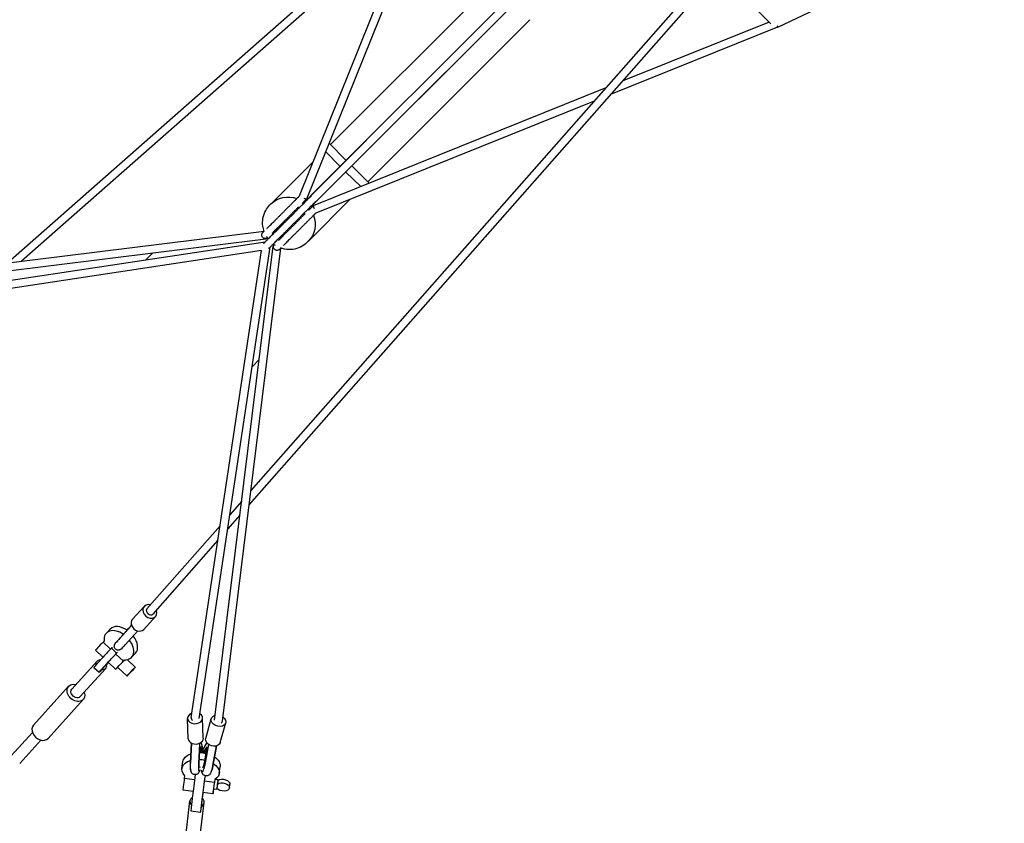
# Model space of a CAD drawing. Units: millimetres. Extents: x -23798 to 3803, y -15129 to 14065.
# Drawn here: x -20589 to -17974, y -476 to 1659 of the extents above; entities that cross this region are included whole.
import ezdxf

# ---------------------------------------------------------------- set-up
doc = ezdxf.new("R2010")
doc.units = ezdxf.units.MM
doc.header["$LTSCALE"] = 20
doc.layers.add('2d', color=230, linetype='Continuous')

msp = doc.modelspace()

# ---------------------------------------------------------------- linework, layer by layer
at = {"layer": '2d', "linetype": 'Continuous'}
for p, q in [((-15652, 5389.8), (-20621.3, 1013.1)), ((-15638.2, 5374), (-20584.3, 1017.7)), ((-15603, 5340.8), (-19979.6, 371.2)), ((-15618.8, 5354.6), (-19975.1, 408.2)), ((-18976, 2031.9), (-19815.8, 1191.9)), ((-18961.1, 2017), (-19801, 1177)), ((-18961.8, 2016.2), (-19653.6, 1324.4)), ((-19514.9, 1959.6), (-19827.7, 1182.6)), ((-19549.9, 1928.7), (-19847.2, 1190.4)), ((-18575.5, 1639.8), (-18172.9, 1830.5)), ((-18594.2, 1648.6), (-18732.7, 1787.1)), ((-18732.7, 1787.1), (-18598.7, 1653.1)), ((-19333.4, 1758.1), (-19763.8, 1327.5)), ((-19234.6, 1659.4), (-19665, 1228.9)), ((-18598.7, 1653.1), (-18989.3, 1495.8)), ((-18576.1, 1639.5), (-19020.2, 1460.7)), ((-19032.6, 1478.3), (-19810.2, 1165.1)), ((-19063.5, 1443.2), (-19802.4, 1145.7)), ((-19668.4, 1339.2), (-19829.3, 1178.4)), ((-19776.7, 1309.3), (-19738.1, 1269.6)), ((-19767.7, 1331.6), (-19722.5, 1285.1)), ((-19810.8, 1280.7), (-19918.8, 1172.8)), ((-19707.1, 1270.9), (-19661.3, 1225.1)), ((-19723.2, 1254.7), (-19683.6, 1216.1)), ((-19711.8, 1182.1), (-19820, 1074)), ((-19921.9, 1169.8), (-19925.5, 1166.2)), ((-19801, 1176.9), (-19814.4, 1163.5)), ((-21197.1, 941.8), (-19940.4, 1097.4)), ((-21193.9, 921), (-19935.3, 1076.9)), ((-19937.8, 1068.4), (-21189.7, 879.5)), ((-20113.1, -197.1), (-19924.4, 1055)), ((-20071.6, -201.3), (-19915.9, 1057.5)), ((-20050.8, -204.5), (-19895.4, 1052.4)), ((-19822.9, 1070.8), (-19826.5, 1067.2)), ((-19947, 1045.8), (-21187.3, 858.6)), ((-20235.8, 1039.7), (-20254.9, 1020.6)), ((-20134, -194.7), (-19947, 1045.8)), ((-19972.3, 737.5), (-19953.1, 756.6)), ((-19999.7, 380.2), (-20031.6, 344)), ((-20004.3, 343.3), (-20037.4, 305.7)), ((-20057.2, 314.9), (-20251.5, 94.3)), ((-20063, 276.6), (-20235.8, 80.3)), ((-20289.7, 66.5), (-20258.5, 100.7)), ((-20260.1, 39.5), (-20228.9, 73.8)), ((-20359.2, 29.7), (-20348.9, 40.5)), ((-20292.2, 50.3), (-20325.4, 13.6)), ((-20298.3, 43.7), (-20321.3, 18.2)), ((-20275.9, 35.5), (-20309.1, -1.1)), ((-20298.5, 43.6), (-20293.5, 49)), ((-20293.5, 49), (-20298.3, 43.7)), ((-20364.9, 9.4), (-20368.1, 5.9)), ((-20348.1, -12.8), (-20368.1, 5.9)), ((-20336, 1.2), (-20336.4, 1.5)), ((-20368.3, -34.5), (-20388.1, -15.9)), ((-20343.5, -8), (-20345.7, -10.3)), ((-20345.7, -10.3), (-20331.9, -23.3)), ((-20314.1, -44.8), (-20334.1, -25.9)), ((-20331.9, -23.3), (-20329.7, -21)), ((-20320.1, -13.2), (-20320.5, -12.8)), ((-20292.3, -34.7), (-20282, -24)), ((-20451.1, -119), (-20383.9, -44.8)), ((-20370.3, -36.7), (-20387.1, -55.2)), ((-20373.2, -68.2), (-20356.5, -49.7)), ((-20334.1, -66.6), (-20354.2, -47.7)), ((-20314.1, -44.8), (-20310.9, -41.3)), ((-20304, -40.8), (-20282.5, -61)), ((-20428.8, -139.1), (-20361.7, -64.9)), ((-20392.4, -61.4), (-20378.5, -74.4)), ((-20372, -67.7), (-20375.2, -71.2)), ((-20359.7, -55), (-20372, -67.7)), ((-20329.1, -61.3), (-20304.4, -84.4)), ((-20552.9, -214.8), (-20459.4, -111.4)), ((-20514, -250), (-20420.5, -146.7)), ((-20141.6, -251), (-20143.6, -197)), ((-20101.7, -249.5), (-20103.6, -195.6)), ((-20095.1, -250), (-20080.5, -197.9)), ((-20056.5, -260.8), (-20042, -208.6)), ((-20611.7, -296.5), (-20555.6, -234.5)), ((-20589.5, -316.7), (-20533.4, -254.6)), ((-20103.8, -272.5), (-20107.1, -260.1)), ((-20098.7, -273.1), (-20092.3, -261.4)), ((-20092.4, -261.4), (-20097.2, -270.1)), ((-20133.7, -262.3), (-20136.3, -315.6)), ((-20133.2, -262.5), (-20135.8, -315.9)), ((-20112, -263.6), (-20114.6, -318)), ((-20112.7, -313.1), (-20110.8, -276.8)), ((-20112, -263.6), (-20112.5, -263.6)), ((-20111.8, -263), (-20112, -263.6)), ((-20110.8, -276.8), (-20109.2, -270.4)), ((-20110.5, -275.8), (-20108.5, -282.2)), ((-20109.2, -270.4), (-20105.5, -282.6)), ((-20092.6, -272.2), (-20099.3, -283.2)), ((-20098.8, -314.7), (-20092.5, -278.8)), ((-20088.2, -266.3), (-20098, -319.9)), ((-20092.5, -277.5), (-20096.2, -283.6)), ((-20092.5, -278.8), (-20092.6, -272.2)), ((-20088.2, -265.5), (-20088.2, -266.3)), ((-20088.2, -266.3), (-20087.7, -266.3)), ((-20067.3, -269.9), (-20076.9, -322.5)), ((-20066.8, -269.8), (-20076.4, -322.3)), ((-20158.3, -329.7), (-20155.8, -311.6)), ((-20112.7, -338.2), (-20113.2, -338.1)), ((-20104.6, -339), (-20104.1, -339.1)), ((-20059.2, -343.1), (-20056.7, -325)), ((-20151.3, -355.9), (-20150.5, -349.3)), ((-20151.3, -355.9), (-20124.7, -359.3)), ((-20098.8, -362.7), (-20072.1, -366.1)), ((-20071.4, -359.6), (-20072.1, -366.1)), ((-20069.8, -358.6), (-20062.7, -359.6)), ((-20063.1, -361.7), (-20064.3, -371.2)), ((-20128.7, -390.8), (-20155.2, -387.4)), ((-20074.3, -384.3), (-20066.1, -385.3)), ((-20064.3, -371.2), (-20065.8, -383.1)), ((-20032.3, -381.5), (-20031.1, -372)), ((-20149.3, -518.3), (-20137.2, -416.2)), ((-20130.1, -401.8), (-20133.8, -433.3)), ((-20104.3, -405.1), (-20108, -436.7)), ((-20106.9, -431), (-20104, -409.2)), ((-20076, -397.7), (-20102.6, -394.2)), ((-20134.8, -442.8), (-20109, -446.1)), ((-20111.7, -522.7), (-20099.5, -420.7)), ((-20107.7, -437.3), (-20106.9, -431))]:
    msp.add_line(p, q, dxfattribs=at)
for centre, major_axis, ratio, start_param, end_param in [((-18580, 1649.3), (7.42, 7.42), 0.707093, -1.854652, -1.818135), ((-18580, 1649.3), (3.92, -9.74), 0.012103, 0, 0.746227), ((-19808.4, 1184.4), (-7.43, 7.42), 0.393829, 0, 0.574468), ((-19808.4, 1184.4), (7.43, -7.42), 0.393829, -0.574674, 0), ((-20243.7, 87.3), (-14.8, 13.5), 0.814924, -1.004332, 4.173364), ((-20243.7, 87.3), (-7.88, 6.94), 0.764144, 0.117221, 3.141593), ((-20274.9, 53), (-14.8, 13.5), 0.814924, 0, 3.141593), ((-20325.8, -2.5), (-33.4, 32.2), 0.645421, -1.320295, 0.668218), ((-20315.4, 8.2), (-33.4, 32.2), 0.645421, -1.310036, 0), ((-20372.1, 1.1), (-16, -17), 0.015547, -1.843745, 0), ((-20325.8, -2.5), (33.4, -32.2), 0.645421, -0.627506, 1.341957), ((-20315.4, 8.2), (33.4, -32.2), 0.645421, 0, 1.352179), ((-20352, -17.7), (-23.6, -25.1), 0.015547, -1.857127, -0.701678), ((-20368.8, -36.3), (-23.6, -25.1), 0.015547, -0.701677, 0), ((-20123.6, -196.3), (-20, -0.7), 0.737603, -1.151424, 4.016539), ((-20123.6, -196.3), (-10.4, 1.6), 0.801933, 0, 0.939731), ((-20061.3, -203.2), (10.4, -1.3), 0.80377, -0.785432, 0), ((-20533.4, -232.4), (-19.5, 17.6), 0.763668, 0, 3.141593), ((-20121.6, -250.3), (-20, -0.7), 0.737603, 0, 3.141593), ((-20108.9, -304.4), (3.8, 33.8), 0.135206, -1.021979, -0.323135), ((-20100.8, -305.3), (2.6, 22.9), 0.143985, 0.300238, 0.772684), ((-20097.7, -305.6), (2.6, 22.9), 0.143985, 0.300238, 0.782613), ((-20130.5, -301.9), (-3.8, -33.8), 0.135206, -1.139071, -0.2049), ((-20108.9, -304.4), (-3.8, -33.8), 0.135206, -1.139071, 0.518199), ((-20100.8, -305.3), (-2.6, -22.9), 0.143985, -0.293688, 1.163532), ((-20125, -364.6), (-6, -46.6), 0.007651, -1.970199, -0.646796), ((-20099.2, -367.9), (-6, -46.6), 0.007651, -1.971107, -0.646796), ((-20072.6, -371.4), (-3.4, -26.3), 0.007651, -1.770051, 1.057551), ((-20064.4, -372.4), (1.7, 12.9), 0.007651, -0.581434, 3.731345), ((-20118.3, -418.4), (-18.8, 2.2), 0.797995, -0.771476, 0.771476), ((-20118.3, -418.4), (18.8, -2.2), 0.797995, -0.828234, 0.802843), ((-20103, -399.5), (6, 46.6), 0.007651, -1.780285, -1.457745), ((-20128.8, -396.2), (-6, -46.6), 0.007651, -0.646796, 0), ((-20103, -399.5), (-6, -46.6), 0.007651, -0.646796, 0.625808)]:
    msp.add_ellipse(centre, major_axis=major_axis, ratio=ratio, start_param=start_param, end_param=end_param, dxfattribs=at)
at = {"layer": '2d', "linetype": 'Continuous', "extrusion": (4.44993e-16, -2.21028e-17, -1)}
msp.add_ellipse((-18580, 1649.3), major_axis=(-7.42, -7.42), ratio=0.70712, start_param=-1.323403, end_param=-1.2869, dxfattribs=at)
at = {"layer": '2d', "linetype": 'Continuous', "extrusion": (-2.77857e-13, -1.31844e-13, -1)}
msp.add_ellipse((-18580, 1649.3), major_axis=(4.49, -9.49), ratio=0.000012, start_param=-0.755429, end_param=0.755386, dxfattribs=at)
at = {"layer": '2d', "linetype": 'Continuous', "extrusion": (4.449e-16, 4.46409e-18, -1)}
msp.add_ellipse((-19872.4, 1120.3), major_axis=(-49.5, 49.5), ratio=0.939693, start_param=0, end_param=1.103244, dxfattribs=at)
at = {"layer": '2d', "linetype": 'Continuous', "extrusion": (1.56265e-15, 2.77719e-15, -1)}
msp.add_ellipse((-19837.4, 1186.5), major_axis=(-9.74, 3.92), ratio=0.012118, start_param=-0.177279, end_param=0.187601, dxfattribs=at)
at = {"layer": '2d', "linetype": 'Continuous', "extrusion": (-1.33429e-15, -4.40698e-15, -1)}
msp.add_ellipse((-19837.4, 1186.5), major_axis=(9.74, -3.92), ratio=0.012118, start_param=-1.299975, end_param=0, dxfattribs=at)
at = {"layer": '2d', "linetype": 'Continuous', "extrusion": (4.47291e-16, 8.81162e-18, -1)}
msp.add_ellipse((-19837.4, 1186.5), major_axis=(6.72, -6.72), ratio=0.632909, start_param=-0.599915, end_param=0, dxfattribs=at)
at = {"layer": '2d', "linetype": 'Continuous', "extrusion": (4.50997e-16, 1.43274e-17, -1)}
msp.add_ellipse((-19821.9, 1171), major_axis=(-7.43, 7.42), ratio=0.415744, start_param=-0.439946, end_param=0.440682, dxfattribs=at)
at = {"layer": '2d', "linetype": 'Continuous', "extrusion": (4.09723e-16, -7.6291e-17, -1)}
msp.add_ellipse((-19837.4, 1186.5), major_axis=(9.74, -3.92), ratio=0.012118, start_param=0, end_param=0.611365, dxfattribs=at)
at = {"layer": '2d', "linetype": 'Continuous', "extrusion": (4.30031e-16, -1.15969e-17, -1)}
msp.add_ellipse((-19872.4, 1120.3), major_axis=(49.5, -49.5), ratio=0.939693, start_param=-1.751045, end_param=-1.70764, dxfattribs=at)
at = {"layer": '2d', "linetype": 'Continuous', "extrusion": (4.28085e-16, -7.8989e-18, -1)}
msp.add_ellipse((-19872.4, 1120.3), major_axis=(49.5, -49.5), ratio=0.939693, start_param=-1.435328, end_param=-1.391933, dxfattribs=at)
at = {"layer": '2d', "linetype": 'Continuous', "extrusion": (3.30343e-16, -1.10109e-16, -1)}
msp.add_ellipse((-19821.9, 1171), major_axis=(7.43, -7.42), ratio=0.415744, start_param=0, end_param=0.439328, dxfattribs=at)
at = {"layer": '2d', "linetype": 'Continuous', "extrusion": (4.50855e-16, 1.41166e-17, -1)}
msp.add_ellipse((-19821.9, 1171), major_axis=(7.43, -7.42), ratio=0.415744, start_param=-0.439269, end_param=0, dxfattribs=at)
at = {"layer": '2d', "linetype": 'Continuous', "extrusion": (4.33153e-16, -7.28308e-18, -1)}
msp.add_ellipse((-19806.3, 1155.4), major_axis=(-6.72, 6.72), ratio=0.642923, start_param=0, end_param=0.592249, dxfattribs=at)
at = {"layer": '2d', "linetype": 'Continuous', "extrusion": (3.93161e-15, 1.41967e-15, -1)}
msp.add_ellipse((-19806.3, 1155.4), major_axis=(-3.92, 9.74), ratio=0.012103, start_param=-0.604635, end_param=1.289723, dxfattribs=at)
at = {"layer": '2d', "linetype": 'Continuous', "extrusion": (4.43545e-16, -1.86222e-18, -1)}
msp.add_ellipse((-19872.4, 1120.3), major_axis=(49.5, -49.5), ratio=0.939693, start_param=-1.10477, end_param=0, dxfattribs=at)
at = {"layer": '2d', "linetype": 'Continuous', "extrusion": (2.50951e-16, -7.63114e-17, -1)}
msp.add_ellipse((-19806.3, 1155.4), major_axis=(3.92, -9.74), ratio=0.012103, start_param=0, end_param=0.177583, dxfattribs=at)
at = {"layer": '2d', "linetype": 'Continuous', "extrusion": (1.46221e-15, 4.10603e-16, -1)}
msp.add_ellipse((-19806.3, 1155.4), major_axis=(3.92, -9.74), ratio=0.012103, start_param=-0.187889, end_param=0, dxfattribs=at)
at = {"layer": '2d', "linetype": 'Continuous', "extrusion": (4.49673e-16, -2.98435e-17, -1)}
msp.add_ellipse((-19936.6, 1087.3), major_axis=(-1.3, 10.4), ratio=0.803811, start_param=-0.796473, end_param=-0.323074, dxfattribs=at)
at = {"layer": '2d', "linetype": 'Continuous', "extrusion": (4.82407e-16, 1.9495e-17, -1)}
msp.add_ellipse((-19936.6, 1087.3), major_axis=(1.3, -10.4), ratio=0.803811, start_param=-0.582549, end_param=0.673576, dxfattribs=at)
at = {"layer": '2d', "linetype": 'Continuous', "extrusion": (4.50928e-16, -2.35091e-17, -1)}
msp.add_ellipse((-19934.5, 1058.3), major_axis=(-1.6, 10.4), ratio=0.801972, start_param=-0.797295, end_param=-0.279224, dxfattribs=at)
at = {"layer": '2d', "linetype": 'Continuous', "extrusion": (4.48555e-16, -5.47103e-18, -1)}
msp.add_ellipse((-19934.5, 1058.3), major_axis=(10.4, -1.6), ratio=0.801933, start_param=0.279555, end_param=0.797187, dxfattribs=at)
at = {"layer": '2d', "linetype": 'Continuous', "extrusion": (4.10014e-16, 2.1182e-17, -1)}
msp.add_ellipse((-19905.5, 1056.2), major_axis=(-10.4, 1.3), ratio=0.80377, start_param=-0.653107, end_param=0, dxfattribs=at)
at = {"layer": '2d', "linetype": 'Continuous', "extrusion": (4.37118e-16, -2.68256e-17, -1)}
msp.add_ellipse((-19905.5, 1056.2), major_axis=(-10.4, 1.3), ratio=0.80377, start_param=0, end_param=0.581004, dxfattribs=at)
at = {"layer": '2d', "linetype": 'Continuous', "extrusion": (4.29e-16, -1.10732e-18, -1)}
msp.add_ellipse((-19905.5, 1056.2), major_axis=(10.4, -1.3), ratio=0.80377, start_param=0.323427, end_param=0.796412, dxfattribs=at)
at = {"layer": '2d', "linetype": 'Continuous', "extrusion": (-5.56901e-15, 5.47172e-15, -1)}
msp.add_ellipse((-20313.7, 26.8), major_axis=(22.8, 25.2), ratio=0.003585, start_param=-1.134939, end_param=-0.347951, dxfattribs=at)
at = {"layer": '2d', "linetype": 'Continuous', "extrusion": (-4.76127e-15, 4.78373e-15, -1)}
msp.add_ellipse((-20313.7, 26.8), major_axis=(15.5, 17.1), ratio=0.003585, start_param=-0.899345, end_param=-0.186542, dxfattribs=at)
at = {"layer": '2d', "linetype": 'Continuous', "extrusion": (-6.98237e-15, 6.68887e-15, -1)}
for centre, end_param in [((-20313.7, 26.8), 0.687337), ((-20297.3, 12.1), 0)]:
    msp.add_ellipse(centre, major_axis=(-22.8, -25.2), ratio=0.003585, start_param=-1.026157, end_param=end_param, dxfattribs=at)
at = {"layer": '2d', "linetype": 'Continuous', "extrusion": (1.6177e-14, -1.42108e-14, -1)}
msp.add_ellipse((-20313.7, 26.8), major_axis=(-15.5, -17.1), ratio=0.003585, start_param=-1.049836, end_param=0.599641, dxfattribs=at)
at = {"layer": '2d', "linetype": 'Continuous', "extrusion": (-2.51963e-16, 6.42548e-16, -1)}
msp.add_ellipse((-20338.2, -30.7), major_axis=(23.6, 25.1), ratio=0.015547, start_param=-2.439914, end_param=-1.284466, dxfattribs=at)
at = {"layer": '2d', "linetype": 'Continuous', "extrusion": (4.20119e-16, -2.53572e-17, -1)}
msp.add_ellipse((-20372.8, -54.8), major_axis=(-11.1, 10.1), ratio=0.763668, start_param=-0.8114, end_param=0.8114, dxfattribs=at)
at = {"layer": '2d', "linetype": 'Continuous', "extrusion": (-1.05051e-17, 4.1962e-16, -1)}
msp.add_ellipse((-20354.9, -49.3), major_axis=(-23.6, -25.1), ratio=0.015547, start_param=-1.6186, end_param=-1.351773, dxfattribs=at)
at = {"layer": '2d', "linetype": 'Continuous', "extrusion": (9.13474e-17, 4.1623e-16, -1)}
msp.add_ellipse((-20318.1, -49.6), major_axis=(-16, -17), ratio=0.015547, start_param=-0.812756, end_param=1.843745, dxfattribs=at)
at = {"layer": '2d', "linetype": 'Continuous', "extrusion": (-2.87051e-16, 6.9029e-16, -1)}
for centre, start_param, end_param in [((-20318.1, -49.6), -2.439916, -0.796551), ((-20293.4, -72.7), -2.439915735410288, 3.843269571769298)]:
    msp.add_ellipse(centre, major_axis=(11, 11.7), ratio=0.015547, start_param=start_param, end_param=end_param, dxfattribs=at)
at = {"layer": '2d', "linetype": 'Continuous', "extrusion": (2.07257e-15, -1.54581e-15, -1)}
msp.add_ellipse((-20354.9, -49.3), major_axis=(-23.6, -25.1), ratio=0.015547, start_param=-0.525607, end_param=0.701677, dxfattribs=at)
at = {"layer": '2d', "linetype": 'Continuous', "extrusion": (4.23823e-16, -1.44726e-17, -1)}
msp.add_ellipse((-20372.8, -54.8), major_axis=(11.1, -10.1), ratio=0.763668, start_param=-0.860859, end_param=0.909027, dxfattribs=at)
at = {"layer": '2d', "linetype": 'Continuous', "extrusion": (3.23386e-16, 1.0989e-16, -1)}
msp.add_ellipse((-20318.1, -49.6), major_axis=(-11, -11.7), ratio=0.015547, start_param=0, end_param=0.701677, dxfattribs=at)
at = {"layer": '2d', "linetype": 'Continuous', "extrusion": (4.59817e-16, 9.12916e-18, -1)}
msp.add_ellipse((-20440, -129.1), major_axis=(19.5, -17.6), ratio=0.763668, start_param=-0.962548, end_param=4.104141, dxfattribs=at)
at = {"layer": '2d', "linetype": 'Continuous', "extrusion": (4.45348e-16, 5.42836e-18, -1)}
msp.add_ellipse((-20440, -129.1), major_axis=(11.1, -10.1), ratio=0.763668, start_param=0, end_param=3.141593, dxfattribs=at)
at = {"layer": '2d', "linetype": 'Continuous', "extrusion": (4.1278e-16, -4.87127e-17, -1)}
msp.add_ellipse((-20061.3, -203.2), major_axis=(19.3, -5.4), ratio=0.736165, start_param=-1.124561, end_param=4.046966, dxfattribs=at)
at = {"layer": '2d', "linetype": 'Continuous', "extrusion": (4.24607e-16, -5.68797e-17, -1)}
msp.add_ellipse((-20075.8, -255.4), major_axis=(19.3, -5.4), ratio=0.736165, start_param=0, end_param=3.141593, dxfattribs=at)
at = {"layer": '2d', "linetype": 'Continuous', "extrusion": (4.36483e-16, 3.29902e-17, -1)}
msp.add_ellipse((-20106.3, -318.3), major_axis=(49.5, -6.7), ratio=0.602615, start_param=-1.745978, end_param=-1.423211, dxfattribs=at)
at = {"layer": '2d', "linetype": 'Continuous', "extrusion": (3.07771e-16, 2.70809e-17, -1)}
for centre, end_param in [((-20111.9, -304), 0.774209), ((-20108.9, -304.4), 0.768707)]:
    msp.add_ellipse(centre, major_axis=(2.6, 22.9), ratio=0.135206, start_param=0.299456, end_param=end_param, dxfattribs=at)
at = {"layer": '2d', "linetype": 'Continuous', "extrusion": (2.20218e-16, 4.31408e-32, -1)}
msp.add_ellipse((-20100.8, -305.3), major_axis=(3.8, 33.8), ratio=0.143985, start_param=-1.021799, end_param=-0.323917, dxfattribs=at)
at = {"layer": '2d', "linetype": 'Continuous', "extrusion": (4.77269e-16, -6.79056e-18, -1)}
msp.add_ellipse((-20108.7, -336.4), major_axis=(-49.5, 6.7), ratio=0.602615, start_param=-0.65318, end_param=0.9104, dxfattribs=at)
at = {"layer": '2d', "linetype": 'Continuous', "extrusion": (4.36488e-16, -2.92213e-17, -1)}
msp.add_ellipse((-20106.3, -318.3), major_axis=(-49.5, 6.7), ratio=0.602615, start_param=0, end_param=0.871585, dxfattribs=at)
at = {"layer": '2d', "linetype": 'Continuous', "extrusion": (2.20218e-16, -4.00593e-32, -1)}
msp.add_ellipse((-20108.9, -304.4), major_axis=(-2.6, -22.9), ratio=0.135206, start_param=-0.301857, end_param=1.16275, dxfattribs=at)
at = {"layer": '2d', "linetype": 'Continuous', "extrusion": (4.36227e-16, 2.55758e-17, -1)}
msp.add_ellipse((-20108.7, -336.4), major_axis=(49.5, -6.7), ratio=0.602615, start_param=-1.724823, end_param=-1.426215, dxfattribs=at)
at = {"layer": '2d', "linetype": 'Continuous', "extrusion": (4.23064e-16, 9.31402e-18, -1)}
msp.add_ellipse((-20106.3, -318.3), major_axis=(49.5, -6.7), ratio=0.602615, start_param=-0.894734, end_param=0, dxfattribs=at)
at = {"layer": '2d', "linetype": 'Continuous', "extrusion": (3.76161e-16, 3.01533e-17, -1)}
for centre, end_param in [((-20100.8, -305.3), 0.51511), ((-20079.2, -307.7), -0.234322)]:
    msp.add_ellipse(centre, major_axis=(-3.8, -33.8), ratio=0.143985, start_param=-1.139853, end_param=end_param, dxfattribs=at)
at = {"layer": '2d', "linetype": 'Continuous', "extrusion": (4.23497e-16, 1.63185e-17, -1)}
msp.add_ellipse((-20108.7, -336.4), major_axis=(49.5, -6.7), ratio=0.602615, start_param=-0.915874, end_param=0.638835, dxfattribs=at)
at = {"layer": '2d', "linetype": 'Continuous', "extrusion": (2.23836e-16, 2.79927e-17, -1)}
msp.add_ellipse((-20151.8, -361.1), major_axis=(-3.4, -26.3), ratio=0.007651, start_param=0, end_param=1.770051, dxfattribs=at)
at = {"layer": '2d', "linetype": 'Continuous', "extrusion": (4.32017e-16, -7.0082e-17, -1)}
for centre, end_param in [((-20048.9, -369.6), 0), ((-20050.2, -379.1), 2.54632)]:
    msp.add_ellipse(centre, major_axis=(17.8, -2.4), ratio=0.602615, start_param=-2.565494, end_param=end_param, dxfattribs=at)
at = {"layer": '2d', "linetype": 'Continuous'}
for points, knots in [([(-19941.2, 1065.1), (-19941.1, 1065.1), (-19941, 1065.2), (-19940.7, 1065.6), (-19940.4, 1065.9), (-19939.6, 1066.7), (-19939.1, 1067.1), (-19937.9, 1068.3), (-19937.3, 1069), (-19935.7, 1070.5), (-19934.9, 1071.4), (-19933, 1073.2), (-19932, 1074.2), (-19929.8, 1076.5), (-19928.6, 1077.7), (-19926.1, 1080.2), (-19924.7, 1081.5), (-19921.9, 1084.4), (-19920.4, 1085.9), (-19917.3, 1089), (-19915.6, 1090.6), (-19912.2, 1094), (-19910.5, 1095.8), (-19906.8, 1099.4), (-19904.9, 1101.3), (-19901.1, 1105.2), (-19899.1, 1107.1), (-19895.1, 1111.2), (-19893, 1113.3), (-19888.8, 1117.5), (-19886.6, 1119.6), (-19882.3, 1124), (-19880, 1126.2), (-19875.6, 1130.7), (-19873.3, 1132.9), (-19868.8, 1137.5), (-19866.5, 1139.8), (-19861.9, 1144.4), (-19859.6, 1146.7), (-19855, 1151.3), (-19852.7, 1153.6), (-19848.1, 1158.2), (-19845.8, 1160.5), (-19841.2, 1165), (-19839, 1167.3), (-19834.5, 1171.8), (-19832.3, 1174), (-19827.9, 1178.4), (-19825.7, 1180.5), (-19821.5, 1184.8), (-19819.4, 1186.9), (-19817, 1189.2), (-19816.7, 1189.6), (-19816.3, 1189.9)], [4.13584, 4.13584, 4.13584, 4.13584, 9.786732, 9.786732, 19.567986, 19.567986, 29.349246, 29.349246, 39.130507, 39.130507, 48.911767, 48.911767, 58.693028, 58.693028, 68.474288, 68.474288, 78.255548, 78.255548, 88.036809, 88.036809, 97.818069, 97.818069, 107.59933, 107.59933, 117.38059, 117.38059, 127.16185, 127.16185, 136.943111, 136.943111, 146.724371, 146.724371, 156.505632, 156.505632, 166.286892, 166.286892, 176.068152, 176.068152, 185.849413, 185.849413, 195.630673, 195.630673, 205.411934, 205.411934, 215.193194, 215.193194, 224.974454, 224.974454, 234.755715, 234.755715, 244.536975, 244.536975, 246.152641, 246.152641, 246.152641, 246.152641]), ([(-19933.1, 1104.3), (-19932.7, 1104.7), (-19932.2, 1105.1), (-19930.6, 1106.7), (-19929.4, 1108), (-19926.8, 1110.6), (-19925.4, 1111.9), (-19922.5, 1114.8), (-19921, 1116.3), (-19917.9, 1119.5), (-19916.3, 1121.1), (-19912.9, 1124.4), (-19911.2, 1126.2), (-19907.6, 1129.7), (-19905.8, 1131.5), (-19902.1, 1135.2), (-19900.2, 1137.1), (-19896.4, 1140.9), (-19894.5, 1142.9), (-19890.6, 1146.8), (-19888.6, 1148.8), (-19884.6, 1152.8), (-19882.6, 1154.8), (-19878.6, 1158.7), (-19876.6, 1160.7), (-19872.6, 1164.7), (-19870.7, 1166.7), (-19866.7, 1170.6), (-19864.8, 1172.6), (-19860.9, 1176.4), (-19859.1, 1178.3), (-19855.3, 1182), (-19853.5, 1183.9), (-19850, 1187.3), (-19848.4, 1189), (-19846.8, 1190.6)], [52.267768, 52.267768, 52.267768, 52.267768, 55.413091, 55.413091, 63.882339, 63.882339, 72.351588, 72.351588, 80.820836, 80.820836, 89.290085, 89.290085, 97.759334, 97.759334, 106.228582, 106.228582, 114.697831, 114.697831, 123.167079, 123.167079, 131.636328, 131.636328, 140.105577, 140.105577, 148.574825, 148.574825, 157.044074, 157.044074, 165.513323, 165.513323, 173.982571, 173.982571, 182.451811, 182.451811, 190.447888, 190.447888, 190.447888, 190.447888]), ([(-19830.7, 1179.8), (-19832.3, 1178.2), (-19834, 1176.5), (-19837, 1173.5), (-19838.1, 1172.3), (-19839.4, 1171.1)], [0, 0, 0, 0, 8.475575, 8.475575, 14.167991, 14.167991, 14.167991, 14.167991]), ([(-19836.8, 1169.5), (-19836.6, 1169.7), (-19836.4, 1169.9), (-19834.4, 1171.9), (-19832.6, 1173.6), (-19830.3, 1175.9), (-19829.7, 1176.5), (-19829, 1177.3), (-19828.8, 1177.5), (-19828.6, 1177.7)], [181.483412, 181.483412, 181.483412, 181.483412, 182.451811, 182.451811, 190.926593, 190.926593, 193.927013, 193.927013, 194.926405, 194.926405, 194.926405, 194.926405]), ([(-19939.9, 1096.2), (-19941.6, 1100.9), (-19942.9, 1105.7), (-19944.6, 1117.8), (-19944.5, 1125.2), (-19941.9, 1139.4), (-19939.4, 1146.2), (-19933.1, 1157.5), (-19929.6, 1162.1), (-19925.5, 1166.2)], [2.782769, 2.782769, 2.782769, 2.782769, 2.998233, 2.998233, 3.319758, 3.319758, 3.637968, 3.637968, 3.89591, 3.89591, 3.89591, 3.89591]), ([(-19802.9, 1176.5), (-19804.5, 1174.9), (-19806.2, 1173.2), (-19809.9, 1169.5), (-19812.1, 1167.3), (-19816.4, 1163), (-19818.6, 1160.8), (-19823, 1156.4), (-19825.3, 1154.1), (-19829.8, 1149.6), (-19832.1, 1147.3), (-19836.7, 1142.7), (-19839, 1140.4), (-19843.6, 1135.8), (-19845.9, 1133.5), (-19850.5, 1128.9), (-19852.8, 1126.6), (-19857.4, 1122), (-19859.6, 1119.7), (-19864.1, 1115.2), (-19866.4, 1113), (-19870.8, 1108.6), (-19872.9, 1106.4), (-19877.2, 1102.2), (-19879.3, 1100.1), (-19883.4, 1095.9), (-19885.4, 1093.9), (-19889.4, 1090), (-19891.3, 1088.1), (-19895, 1084.4), (-19896.8, 1082.6), (-19900.3, 1079.1), (-19902, 1077.4), (-19905.2, 1074.2), (-19906.8, 1072.6), (-19909.7, 1069.7), (-19911.1, 1068.2), (-19913.8, 1065.6), (-19915, 1064.3), (-19917.4, 1062), (-19918.4, 1060.9), (-19920.4, 1058.9), (-19921.4, 1058), (-19923, 1056.4), (-19923.8, 1055.6), (-19925.1, 1054.3), (-19925.6, 1053.8), (-19926.5, 1052.8), (-19926.9, 1052.5), (-19927.5, 1051.9), (-19927.6, 1051.7), (-19927.7, 1051.6)], [2.012434, 2.012434, 2.012434, 2.012434, 9.786732, 9.786732, 19.567986, 19.567986, 29.349246, 29.349246, 39.130507, 39.130507, 48.911767, 48.911767, 58.693028, 58.693028, 68.474288, 68.474288, 78.255548, 78.255548, 88.036809, 88.036809, 97.818069, 97.818069, 107.59933, 107.59933, 117.38059, 117.38059, 127.16185, 127.16185, 136.943111, 136.943111, 146.724371, 146.724371, 156.505632, 156.505632, 166.286892, 166.286892, 176.068152, 176.068152, 185.849413, 185.849413, 195.630673, 195.630673, 205.411934, 205.411934, 215.193194, 215.193194, 224.974454, 224.974454, 234.755715, 234.755715, 244.028676, 244.028676, 244.028676, 244.028676]), ([(-19848.6, 1161.9), (-19849.9, 1160.6), (-19851.2, 1159.3), (-19854.4, 1156.1), (-19856.4, 1154.1), (-19860.4, 1150.1), (-19862.4, 1148.1), (-19866.4, 1144.1), (-19868.4, 1142.1), (-19872.3, 1138.2), (-19874.3, 1136.2), (-19878.3, 1132.2), (-19880.2, 1130.3), (-19884.1, 1126.4), (-19886, 1124.5), (-19889.8, 1120.7), (-19891.6, 1118.9), (-19895.3, 1115.2), (-19897, 1113.5), (-19900.5, 1110), (-19902.2, 1108.3), (-19905.4, 1105.1), (-19907, 1103.5), (-19910, 1100.5), (-19911.4, 1099.1), (-19914.1, 1096.4), (-19915.5, 1095), (-19917.7, 1092.8), (-19918.7, 1091.8), (-19919.6, 1090.9)], [28.232289, 28.232289, 28.232289, 28.232289, 33.883311, 33.883311, 42.35256, 42.35256, 50.821808, 50.821808, 59.291057, 59.291057, 67.760306, 67.760306, 76.229554, 76.229554, 84.698803, 84.698803, 93.168052, 93.168052, 101.6373, 101.6373, 110.106549, 110.106549, 118.575797, 118.575797, 127.045046, 127.045046, 135.514295, 135.514295, 142.657485, 142.657485, 142.657485, 142.657485]), ([(-19917.5, 1088.7), (-19917.1, 1089.2), (-19916.7, 1089.6), (-19915.1, 1091.2), (-19913.9, 1092.4), (-19911.2, 1095), (-19909.9, 1096.4), (-19907, 1099.3), (-19905.5, 1100.8), (-19902.3, 1103.9), (-19900.7, 1105.5), (-19897.4, 1108.9), (-19895.6, 1110.6), (-19892.1, 1114.2), (-19890.3, 1116), (-19886.6, 1119.7), (-19884.7, 1121.6), (-19880.9, 1125.4), (-19878.9, 1127.3), (-19875, 1131.2), (-19873, 1133.2), (-19869.1, 1137.2), (-19867.1, 1139.2), (-19863.1, 1143.2), (-19861.1, 1145.2), (-19857.1, 1149.2), (-19855.1, 1151.1), (-19851.2, 1155.1), (-19849.2, 1157), (-19847, 1159.2), (-19846.8, 1159.5), (-19846.5, 1159.7)], [52.267768, 52.267768, 52.267768, 52.267768, 55.413091, 55.413091, 63.882339, 63.882339, 72.351588, 72.351588, 80.820836, 80.820836, 89.290085, 89.290085, 97.759334, 97.759334, 106.228582, 106.228582, 114.697831, 114.697831, 123.167079, 123.167079, 131.636328, 131.636328, 140.105577, 140.105577, 148.574825, 148.574825, 157.044074, 157.044074, 165.513323, 165.513323, 166.693945, 166.693945, 166.693945, 166.693945]), ([(-19821.7, 1153.4), (-19821.3, 1153.8), (-19820.9, 1154.2), (-19818.8, 1156.3), (-19817.1, 1158.1), (-19814.8, 1160.4), (-19814.2, 1161), (-19813.4, 1161.7), (-19813.2, 1161.9), (-19813, 1162.1)], [180.65539, 180.65539, 180.65539, 180.65539, 182.450525, 182.450525, 190.91238, 190.91238, 193.912802, 193.912802, 194.912818, 194.912818, 194.912818, 194.912818]), ([(-19902.3, 1072.9), (-19901.7, 1073.4), (-19901.2, 1074), (-19899.4, 1075.7), (-19898.2, 1076.9), (-19895.6, 1079.5), (-19894.2, 1080.9), (-19891.3, 1083.8), (-19889.8, 1085.3), (-19886.7, 1088.5), (-19885, 1090.1), (-19881.7, 1093.5), (-19879.9, 1095.2), (-19876.4, 1098.7), (-19874.6, 1100.6), (-19870.9, 1104.3), (-19869, 1106.1), (-19865.2, 1110), (-19863.2, 1111.9), (-19859.3, 1115.8), (-19857.3, 1117.8), (-19853.4, 1121.8), (-19851.4, 1123.8), (-19847.4, 1127.7), (-19845.4, 1129.7), (-19841.4, 1133.7), (-19839.4, 1135.7), (-19835.5, 1139.6), (-19833.6, 1141.5), (-19831.4, 1143.8), (-19831.1, 1144.1), (-19830.8, 1144.4)], [51.418364, 51.418364, 51.418364, 51.418364, 55.605792, 55.605792, 64.062108, 64.062108, 72.518424, 72.518424, 80.97474, 80.97474, 89.431056, 89.431056, 97.887372, 97.887372, 106.343688, 106.343688, 114.800004, 114.800004, 123.256321, 123.256321, 131.712637, 131.712637, 140.168953, 140.168953, 148.625269, 148.625269, 157.081585, 157.081585, 165.537901, 165.537901, 166.875222, 166.875222, 166.875222, 166.875222]), ([(-19802.2, 1146), (-19803, 1145.3), (-19803.8, 1144.4), (-19806.4, 1141.9), (-19808.2, 1140.1), (-19811.8, 1136.5), (-19813.7, 1134.6), (-19817.4, 1130.8), (-19819.3, 1128.9), (-19823.2, 1125), (-19825.2, 1123.1), (-19829.1, 1119.1), (-19831.1, 1117.1), (-19835.1, 1113.2), (-19837.1, 1111.2), (-19841.1, 1107.2), (-19843.1, 1105.2), (-19847, 1101.2), (-19849, 1099.3), (-19852.9, 1095.4), (-19854.8, 1093.5), (-19858.5, 1089.7), (-19860.4, 1087.9), (-19864, 1084.3), (-19865.8, 1082.5), (-19869.2, 1079), (-19870.9, 1077.4), (-19874.2, 1074.1), (-19875.7, 1072.5), (-19878.7, 1069.5), (-19880.2, 1068.1), (-19882.9, 1065.3), (-19884.2, 1064), (-19886.7, 1061.6), (-19887.8, 1060.5), (-19888.8, 1059.4)], [4.478296, 4.478296, 4.478296, 4.478296, 8.462652, 8.462652, 16.918959, 16.918959, 25.375275, 25.375275, 33.831591, 33.831591, 42.287907, 42.287907, 50.744223, 50.744223, 59.200539, 59.200539, 67.656855, 67.656855, 76.113171, 76.113171, 84.569487, 84.569487, 93.025803, 93.025803, 101.482119, 101.482119, 109.938435, 109.938435, 118.394752, 118.394752, 126.851068, 126.851068, 135.307384, 135.307384, 143.49308, 143.49308, 143.49308, 143.49308]), ([(-19931.1, 1079.5), (-19931.2, 1079.4), (-19931.3, 1079.4), (-19932.1, 1078.8), (-19933, 1078.4), (-19934.7, 1077.8), (-19935.7, 1077.6), (-19937.5, 1077.6), (-19938.4, 1077.7), (-19940.2, 1078.2), (-19941.1, 1078.6), (-19942.6, 1079.6), (-19943.3, 1080.2), (-19944.6, 1081.6), (-19945.1, 1082.3), (-19945.8, 1084), (-19946.1, 1084.9), (-19946.3, 1086.7), (-19946.3, 1087.7), (-19946.1, 1089.5), (-19945.8, 1090.4), (-19945.2, 1091.7), (-19944.9, 1092.1), (-19944.3, 1093), (-19943.9, 1093.4), (-19943.5, 1093.8)], [1.375553, 1.375553, 1.375553, 1.375553, 1.677159, 1.677159, 4.432802, 4.432802, 7.191807, 7.191807, 9.95342, 9.95342, 12.716261, 12.716261, 15.478682, 15.478682, 18.239126, 18.239126, 20.996496, 20.996496, 23.750231, 23.750231, 26.516131, 26.516131, 28.023438, 28.023438, 29.706051, 29.706051, 29.706051, 29.706051]), ([(-19943.5, 1093.8), (-19943.5, 1093.8), (-19943.5, 1093.8), (-19943.5, 1093.8), (-19943.5, 1093.8), (-19943.5, 1093.8), (-19943.5, 1093.8), (-19943.5, 1093.8), (-19943.5, 1093.8), (-19943.5, 1093.8), (-19943.5, 1093.8), (-19943.5, 1093.8), (-19943.5, 1093.9), (-19943.4, 1094), (-19943.2, 1094.2), (-19942.6, 1094.8), (-19942.2, 1095.2), (-19941.3, 1096.1), (-19940.8, 1096.6), (-19940.3, 1097.1)], [0, 0, 0, 0, 0.000098, 0.000098, 0.000488, 0.000488, 0.002813, 0.002813, 0.102007, 0.102007, 0.366524, 0.366524, 4.597599, 4.597599, 13.066847, 13.066847, 21.536096, 21.536096, 29.011282, 29.011282, 29.011282, 29.011282]), ([(-19899, 1049.2), (-19899.4, 1048.9), (-19899.8, 1048.5), (-19901, 1047.7), (-19901.9, 1047.2), (-19903.6, 1046.7), (-19904.6, 1046.5), (-19906.4, 1046.5), (-19907.3, 1046.6), (-19909.1, 1047.1), (-19910, 1047.4), (-19911.5, 1048.4), (-19912.2, 1049), (-19913.5, 1050.4), (-19914, 1051.2), (-19914.7, 1052.9), (-19915, 1053.8), (-19915.3, 1055.6), (-19915.3, 1056.5), (-19915, 1058.3), (-19914.7, 1059.2), (-19914.1, 1060.5), (-19913.8, 1060.9), (-19913.5, 1061.5), (-19913.4, 1061.6), (-19913.3, 1061.7)], [0, 0, 0, 0, 1.646385, 1.646385, 4.401387, 4.401387, 7.160319, 7.160319, 9.922305, 9.922305, 12.685744, 12.685744, 15.448709, 15.448709, 18.209385, 18.209385, 20.966482, 20.966482, 23.719371, 23.719371, 26.484054, 26.484054, 27.989517, 27.989517, 28.35394, 28.35394, 28.35394, 28.35394]), ([(-19895.7, 1052.5), (-19896, 1052.3), (-19896.2, 1052.1), (-19897, 1051.3), (-19897.5, 1050.8), (-19898.2, 1050), (-19898.5, 1049.7), (-19898.9, 1049.4), (-19899, 1049.2), (-19899, 1049.2), (-19899, 1049.2), (-19899, 1049.2), (-19899, 1049.2), (-19899, 1049.2), (-19899, 1049.2), (-19899, 1049.2), (-19899, 1049.2), (-19899, 1049.2), (-19899, 1049.2), (-19899, 1049.2), (-19899, 1049.2), (-19899, 1049.2), (-19899, 1049.2), (-19899, 1049.2)], [165.936357, 165.936357, 165.936357, 165.936357, 169.132648, 169.132648, 177.588964, 177.588964, 186.04528, 186.04528, 194.501596, 194.501596, 194.76556, 194.76556, 194.864547, 194.864547, 194.890963, 194.890963, 194.904171, 194.904171, 194.907473, 194.907473, 194.909124, 194.909124, 194.90995, 194.90995, 194.90995, 194.90995]), ([(-19826.5, 1067.2), (-19831.5, 1062.2), (-19837.3, 1058.1), (-19850, 1051.9), (-19856.9, 1049.9), (-19871.2, 1048.1), (-19878.5, 1048.4), (-19889.3, 1050.5), (-19893, 1051.5), (-19896.5, 1052.8)], [0.754317, 0.754317, 0.754317, 0.754317, 1.068798, 1.068798, 1.38455, 1.38455, 1.703335, 1.703335, 1.86725, 1.86725, 1.86725, 1.86725]), ([(-20320.5, -12.8), (-20320.5, -12.8), (-20320.6, -12.9), (-20320.7, -13), (-20320.9, -13.1), (-20321.1, -13.4), (-20321.3, -13.5), (-20321.7, -13.8), (-20322, -14), (-20322.9, -14.5), (-20323.5, -14.8), (-20325, -15.3), (-20325.9, -15.5), (-20327.8, -15.6), (-20328.8, -15.6), (-20330.7, -15.2), (-20331.6, -14.8), (-20333.2, -14), (-20334, -13.5), (-20335.4, -12.2), (-20336, -11.5), (-20337, -9.8), (-20337.4, -8.9), (-20338, -7.1), (-20338.1, -6.1), (-20338.1, -4.2), (-20338, -3.2), (-20337.6, -1.8), (-20337.4, -1.4), (-20337.1, -0.5), (-20336.8, -0.1), (-20336.5, 0.4), (-20336.5, 0.6), (-20336.3, 0.8), (-20336.2, 0.9), (-20336.1, 1.1), (-20336.1, 1.1), (-20336, 1.2)], [32.855591, 32.855591, 32.855591, 32.855591, 33.118721, 33.118721, 33.677377, 33.677377, 34.291438, 34.291438, 35.327342, 35.327342, 37.332308, 37.332308, 40.112912, 40.112912, 43.007104, 43.007104, 45.907529, 45.907529, 48.556733, 48.556733, 51.460733, 51.460733, 54.361499, 54.361499, 57.262287, 57.262287, 60.16265, 60.16265, 61.596783, 61.596783, 62.990487, 62.990487, 63.463248, 63.463248, 63.938116, 63.938116, 64.218692, 64.218692, 64.218692, 64.218692]), ([(-20111.7, -337.5), (-20111.9, -338), (-20112.1, -338.5), (-20113, -340.3), (-20113.8, -341.5), (-20115.8, -343.6), (-20116.7, -344.4), (-20118.7, -345.5), (-20119.6, -345.8), (-20121.6, -346.3), (-20122.6, -346.5), (-20123.9, -346.4), (-20124.2, -346.4), (-20125.6, -346.3), (-20126.6, -346), (-20128.4, -345.3), (-20129.3, -344.8), (-20130.8, -343.6), (-20131.5, -343), (-20132.6, -341.6), (-20133.1, -340.9), (-20133.8, -339.5), (-20134.1, -338.8), (-20134.7, -337.3), (-20134.9, -336.5), (-20135.3, -334.6), (-20135.5, -333.5), (-20135.8, -330.8), (-20135.9, -329.2), (-20136, -325.9), (-20136, -324.3), (-20136, -321.1), (-20135.9, -319.4), (-20135.8, -317.1), (-20135.8, -316.5), (-20135.8, -315.9)], [15.154835, 15.154835, 15.154835, 15.154835, 17.924548, 17.924548, 24.862678, 24.862678, 29.303978, 29.303978, 32.605792, 32.605792, 35.831582, 35.831582, 36.953356, 36.953356, 40.17748, 40.17748, 43.379886, 43.379886, 46.597842, 46.597842, 49.84634, 49.84634, 53.260659, 53.260659, 57.333194, 57.333194, 63.141513, 63.141513, 70.348909, 70.348909, 76.588003, 76.588003, 82.284236, 82.284236, 84.310466, 84.310466, 84.310466, 84.310466]), ([(-20076.9, -322.5), (-20077.2, -324.2), (-20077.5, -325.8), (-20078.2, -328.8), (-20078.5, -330.3), (-20079.2, -333.1), (-20079.6, -334.4), (-20080.3, -336.9), (-20080.7, -338.1), (-20081.7, -340.5), (-20082.2, -341.7), (-20083.5, -344.1), (-20084.4, -345.3), (-20086.4, -347.2), (-20087.4, -348), (-20089.3, -349), (-20090.3, -349.3), (-20092.3, -349.7), (-20093.3, -349.8), (-20094.5, -349.7), (-20094.7, -349.7), (-20095.5, -349.6), (-20096.1, -349.5), (-20097.6, -349.1), (-20098.5, -348.7), (-20100.2, -347.7), (-20101, -347.1), (-20102.3, -345.8), (-20102.8, -345.1), (-20103.7, -343.7), (-20104.1, -342.9), (-20104.7, -341.5), (-20105, -340.7), (-20105.4, -339.3), (-20105.5, -338.7), (-20105.7, -338)], [0.002073, 0.002073, 0.002073, 0.002073, 5.457717, 5.457717, 10.945864, 10.945864, 16.563812, 16.563812, 22.453335, 22.453335, 29.010933, 29.010933, 35.730643, 35.730643, 40.03701, 40.03701, 43.386785, 43.386785, 46.653513, 46.653513, 47.309462, 47.309462, 49.282233, 49.282233, 52.53684, 52.53684, 55.786077, 55.786077, 59.067888, 59.067888, 62.463712, 62.463712, 66.319525, 66.319525, 69.661628, 69.661628, 69.661628, 69.661628])]:
    msp.add_open_spline(points, degree=3, knots=knots, dxfattribs=at)
for points in [[(-19929.3, 1077), (-19930.7, 1078.9), (-19932.1, 1080.8), (-19933.4, 1082.8)], [(-19910.2, 1059.6), (-19912.1, 1060.8), (-19914, 1062.1), (-19915.9, 1063.5)], [(-20097.8, -271.4), (-20097.6, -270.9), (-20097.4, -270.5), (-20097.2, -270.1)]]:
    msp.add_open_spline(points, degree=3, dxfattribs=at)

doc.saveas('drawing.dxf')
